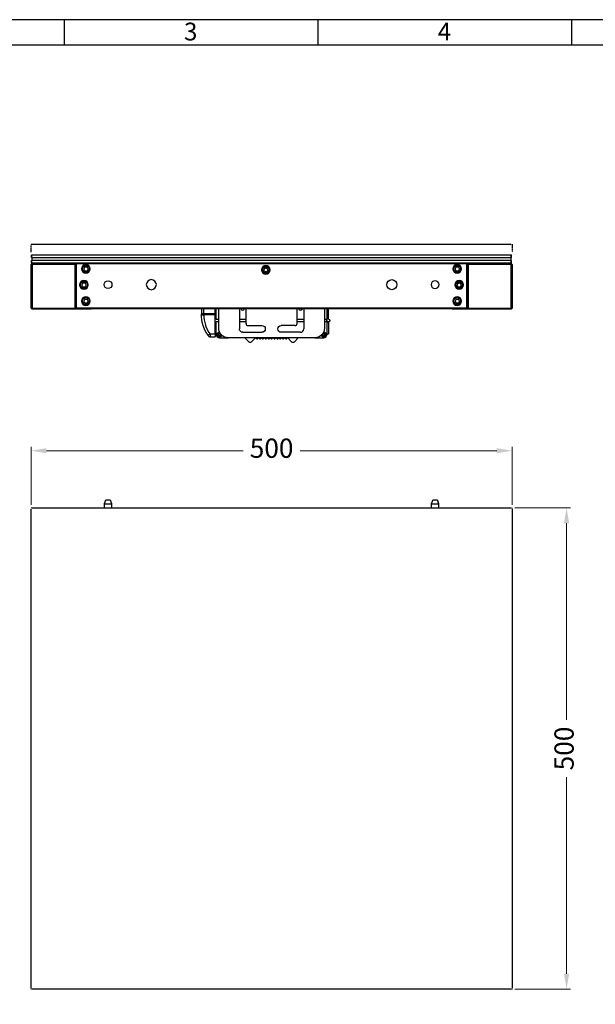
# Model space of a CAD drawing. Units: millimetres. Extents: x -2782 to 5853, y -18216 to -15058.
# Drawn here: x -2195 to -1597, y -17656 to -16633 of the extents above; entities that cross this region are included whole.
import ezdxf

# ---------------------------------------------------------------- set-up
doc = ezdxf.new("R2010")
doc.units = ezdxf.units.MM
doc.header["$PDMODE"] = 3
doc.header["$PDSIZE"] = 8
doc.linetypes.add('DIVIDE', pattern=[31.75, 12.7, -6.35, 0, -6.35, 0, -6.35])
doc.layers.get('0').update_dxf_attribs({"linetype": 'CONTINUOUS'})
doc.layers.get('Defpoints').update_dxf_attribs({"linetype": 'CONTINUOUS'})
for name, color, linetype, true_color in [('5', 7, 'CONTINUOUS', 0xffffff), ('6', 7, 'CONTINUOUS', 0xffffff), ('61', 7, 'CONTINUOUS', 0xffffff)]:
    doc.layers.add(name, color=color, linetype=linetype, true_color=true_color)
doc.layers.add('dim', color=82, linetype='CONTINUOUS', lineweight=9)
doc.layers.add('OBJ', color=7, linetype='CONTINUOUS')
doc.styles.add('IT', font='txt')
doc.styles.add('ROMANC', font='romanc.shx', dxfattribs={"bigfont": 'gbcbig.shx'})
doc.dimstyles.new('YanXiu', dxfattribs={"dimtxt": 2.5, "dimasz": 2.2, "dimexe": 0.66, "dimexo": 0.66, "dimgap": 0.66, "dimtad": 0, "dimdsep": 46, "dimtxsty": 'ROMANC', "dimcen": 0, "dimclrd": 256, "dimclre": 131, "dimclrt": 42, "dimazin": 2, "dimtfac": 1, "dimtofl": 0, "dimtmove": 0, "dimatfit": 3, "dimfxl": 1, "dimlwd": 5, "dimlwe": 5, "dimarcsym": 0})

# ---------------------------------------------------------------- blocks, each defined once
blk = doc.blocks.new('发放地方')
at = {"color": 3}
for p, q in [((1871.09, 839.96), (1871.09, 844.96)), ((1921.09, 839.96), (1921.09, 844.96))]:
    blk.add_line(p, q, dxfattribs=at)
blk.add_line((1971.09, 839.96), (1971.09, 844.96))
blk.add_lwpolyline([(1751.09, 547.96), (2171.09, 547.96), (2171.09, 844.96), (1751.09, 844.96)], close=True)
at = {"layer": 'OBJ'}
blk.add_lwpolyline([(1776.09, 552.96), (2166.09, 552.96), (2166.09, 839.96), (1776.09, 839.96)], close=True, dxfattribs=at)
at = {"char_height": 3.5, "attachment_point": 5, "style": 'IT'}
for s, insert in [('3', (1895.99, 842.17)), ('4', (1945.99, 842.17))]:
    blk.add_mtext(s, dxfattribs=dict(at, insert=insert))
at = {"color": 7, "style": 'IT'}
for tag, p in [('**', (1807.61, 835.07)), ('共几页', (2084.17, 593.76)), ('第几页', (2100.59, 593.76)), ('图号', (2127.86, 593.74)), ('市场', (1752.88, 587.3)), ('单位', (2090.46, 587.42)), ('零件名称', (2126.95, 583.38)), ('PE', (1754.21, 580.8)), ('比例', (2090.12, 580.64)), ('编码', (2127.86, 574.22)), ('生产', (1753.22, 574.02)), ('设计者', (2034.24, 574.17)), ('日期1', (2053.89, 574.23)), ('材质', (2089.95, 574.17)), ('采购', (1753.17, 567.7)), ('审核者', (2034.24, 567.66)), ('日期2', (2053.89, 567.72)), ('规格', (2089.91, 567.8)), ('订单', (2127.5, 567.76)), ('品质', (1752.89, 561.08)), ('工艺师', (2034.24, 561.16)), ('日期3', (2053.89, 561.22)), ('数量', (2089.81, 561.08)), ('核准者', (2034.24, 554.65)), ('日期4', (2053.89, 554.71)), ('版本', (2089.94, 554.65))]:
    blk.add_attdef(tag, p, '', height=3, dxfattribs=at)
blk = doc.blocks.new('*D174')
at = {"layer": 'Defpoints', "color": 0}
for p in [(-1683.3, -17080.8), (-2183.3, -17141.1), (-1683.3, -17141.1)]:
    blk.add_point(p, dxfattribs=at)
at = {"layer": 'dim', "color": 131, "lineweight": 5}
for p, q in [((-2183.3, -17137.1), (-2183.3, -17076.8)), ((-1683.3, -17137.1), (-1683.3, -17076.8))]:
    blk.add_line(p, q, dxfattribs=at)
at = {"layer": 'dim', "lineweight": 5}
for p, q in [((-2167.3, -17080.8), (-1963, -17080.8)), ((-1699.3, -17080.8), (-1903.6, -17080.8))]:
    blk.add_line(p, q, dxfattribs=at)
at = {"layer": 'dim'}
for points in [[(-2167.3, -17078.1), (-2167.3, -17083.4), (-2183.3, -17080.8)], [(-1699.3, -17078.1), (-1699.3, -17083.4), (-1683.3, -17080.8)]]:
    blk.add_solid(points, dxfattribs=at)
at = {"layer": 'dim', "color": 42, "insert": (-1933.3, -17080.8), "char_height": 20, "attachment_point": 5, "style": 'ROMANC'}
blk.add_mtext('500', dxfattribs=at)
blk = doc.blocks.new('*D175')
at = {"layer": 'Defpoints', "color": 0}
for p in [(-1684.3, -17140.1), (-1626.7, -17140.1), (-1684.3, -17640.1)]:
    blk.add_point(p, dxfattribs=at)
at = {"layer": 'dim', "color": 131, "lineweight": 5}
for p, q in [((-1680.3, -17140.1), (-1622.7, -17140.1)), ((-1680.3, -17640.1), (-1622.7, -17640.1))]:
    blk.add_line(p, q, dxfattribs=at)
at = {"layer": 'dim', "lineweight": 5}
for p, q in [((-1626.7, -17156.1), (-1626.7, -17360.4)), ((-1626.7, -17624.1), (-1626.7, -17419.8))]:
    blk.add_line(p, q, dxfattribs=at)
at = {"layer": 'dim'}
for points in [[(-1629.4, -17156.1), (-1624, -17156.1), (-1626.7, -17140.1)], [(-1629.4, -17624.1), (-1624, -17624.1), (-1626.7, -17640.1)]]:
    blk.add_solid(points, dxfattribs=at)
at = {"layer": 'dim', "color": 42, "insert": (-1626.7, -17390.1), "char_height": 20, "attachment_point": 5, "rotation": 90, "style": 'ROMANC'}
blk.add_mtext('500', dxfattribs=at)

msp = doc.modelspace()

# ---------------------------------------------------------------- linework, layer by layer
at = {"layer": '5', "color": 2, "linetype": 'DIVIDE', "ltscale": 0.01}
for p, q in [((-2183.32, -16874.522), (-2183.32, -16866.332)), ((-2183.32, -16866.332), (-2183.008, -16866.332)), ((-1683.632, -16866.332), (-1683.32, -16866.332)), ((-1683.32, -16866.332), (-1683.32, -16874.522)), ((-2182.93, -17140.127), (-2183.32, -17140.127)), ((-2183.32, -17140.127), (-2183.32, -17140.517)), ((-1683.71, -17140.127), (-1683.32, -17140.127)), ((-1683.32, -17140.127), (-1683.32, -17140.517)), ((-2183.32, -17640.127), (-2183.32, -17639.737)), ((-2182.93, -17640.127), (-2183.32, -17640.127)), ((-1683.71, -17640.127), (-1683.32, -17640.127)), ((-1683.32, -17640.127), (-1683.32, -17639.737))]:
    msp.add_line(p, q, dxfattribs=at)
at = {"layer": '5', "color": 0}
for p, q in [((-2182.52, -16866.332), (-1684.12, -16866.332)), ((-2182.82, -16880.082), (-2182.82, -16877.832)), ((-2182.82, -16880.082), (-2182.52, -16880.082)), ((-2182.52, -16883.082), (-2182.82, -16883.082)), ((-2182.82, -16885.832), (-2182.82, -16883.082)), ((-2182.52, -16877.332), (-1684.12, -16877.332)), ((-2182.52, -16877.832), (-2182.52, -16877.332)), ((-1684.12, -16877.832), (-2182.52, -16877.832)), ((-2182.52, -16880.082), (-2182.52, -16877.832)), ((-2182.52, -16880.082), (-1684.12, -16880.082)), ((-2182.52, -16880.082), (-2182.52, -16883.082)), ((-1684.12, -16883.082), (-2182.52, -16883.082)), ((-2182.52, -16885.832), (-2182.52, -16883.082)), ((-1684.12, -16877.332), (-1684.12, -16877.832)), ((-1684.12, -16880.082), (-1684.12, -16877.832)), ((-1684.12, -16880.082), (-1683.82, -16880.082)), ((-1684.12, -16883.082), (-1684.12, -16880.082)), ((-1683.82, -16883.082), (-1684.12, -16883.082)), ((-1684.12, -16885.832), (-1684.12, -16883.082)), ((-1683.82, -16880.082), (-1683.82, -16877.832)), ((-1683.82, -16885.832), (-1683.82, -16883.082)), ((-2183.32, -16887.332), (-2182.32, -16886.332)), ((-2182.32, -16887.332), (-2183.32, -16887.332)), ((-2183.32, -16932.832), (-2183.32, -16887.332)), ((-2182.52, -16885.832), (-1684.12, -16885.832)), ((-2182.52, -16886.332), (-2182.52, -16885.832)), ((-1684.12, -16886.332), (-2182.52, -16886.332)), ((-2182.32, -16887.332), (-2182.32, -16886.332)), ((-2182.32, -16886.332), (-2136.52, -16886.332)), ((-2182.32, -16887.332), (-2182.32, -16932.832)), ((-2137.52, -16887.332), (-2182.32, -16887.332)), ((-2137.52, -16887.332), (-2136.52, -16886.332)), ((-2137.52, -16932.832), (-2137.52, -16887.332)), ((-2136.52, -16886.332), (-2136.52, -16932.832)), ((-2136.32, -16889.332), (-2136.52, -16889.332)), ((-2136.32, -16886.832), (-2136.32, -16886.332)), ((-2126.32, -16886.832), (-2136.32, -16886.832)), ((-2136.32, -16932.332), (-2136.32, -16886.832)), ((-2127.475, -16889.832), (-2128.63, -16891.832)), ((-2127.475, -16893.832), (-2128.63, -16891.832)), ((-2127.475, -16889.832), (-2125.166, -16889.832)), ((-2127.475, -16893.832), (-2125.166, -16893.832)), ((-1740.32, -16886.832), (-2126.32, -16886.832)), ((-2124.011, -16891.832), (-2125.166, -16889.832)), ((-2124.011, -16891.832), (-2125.166, -16893.832)), ((-1940.475, -16890.832), (-1941.63, -16892.832)), ((-1940.475, -16894.832), (-1941.63, -16892.832)), ((-1940.475, -16890.832), (-1938.166, -16890.832)), ((-1937.011, -16892.832), (-1938.166, -16890.832)), ((-1937.011, -16892.832), (-1938.166, -16894.832)), ((-1741.475, -16889.832), (-1742.63, -16891.832)), ((-1741.475, -16893.832), (-1742.63, -16891.832)), ((-1741.475, -16889.832), (-1739.166, -16889.832)), ((-1741.475, -16893.832), (-1739.166, -16893.832)), ((-1730.32, -16886.832), (-1740.32, -16886.832)), ((-1738.011, -16891.832), (-1739.166, -16889.832)), ((-1738.011, -16891.832), (-1739.166, -16893.832)), ((-1730.12, -16889.332), (-1730.321, -16889.332)), ((-1730.32, -16886.332), (-1730.32, -16886.832)), ((-1730.32, -16932.332), (-1730.32, -16886.832)), ((-1730.12, -16932.832), (-1730.12, -16886.332)), ((-1730.12, -16886.332), (-1729.12, -16887.332)), ((-1730.12, -16886.332), (-1684.32, -16886.332)), ((-1729.12, -16887.332), (-1729.12, -16932.832)), ((-1684.32, -16887.332), (-1729.12, -16887.332)), ((-1684.32, -16886.332), (-1684.32, -16887.332)), ((-1684.32, -16886.332), (-1683.32, -16887.332)), ((-1684.32, -16932.832), (-1684.32, -16887.332)), ((-1684.32, -16887.332), (-1683.32, -16887.332)), ((-1684.12, -16885.832), (-1684.12, -16886.332)), ((-1683.32, -16887.332), (-1683.32, -16932.832)), ((-1940.475, -16894.832), (-1938.166, -16894.832)), ((-2129.475, -16906.457), (-2130.63, -16908.457)), ((-2129.475, -16910.457), (-2130.63, -16908.457)), ((-2129.475, -16906.457), (-2127.166, -16906.457)), ((-2129.475, -16910.457), (-2127.166, -16910.457)), ((-2126.011, -16908.457), (-2127.166, -16906.457)), ((-2126.011, -16908.457), (-2127.166, -16910.457)), ((-1739.475, -16906.457), (-1740.63, -16908.457)), ((-1739.475, -16910.457), (-1740.63, -16908.457)), ((-1739.475, -16906.457), (-1737.166, -16906.457)), ((-1739.475, -16910.457), (-1737.166, -16910.457)), ((-1736.011, -16908.457), (-1737.166, -16906.457)), ((-1736.011, -16908.457), (-1737.166, -16910.457)), ((-2127.475, -16923.332), (-2128.63, -16925.332)), ((-2127.475, -16923.332), (-2125.166, -16923.332)), ((-2124.011, -16925.332), (-2125.166, -16923.332)), ((-1741.475, -16923.332), (-1742.63, -16925.332)), ((-1741.475, -16923.332), (-1739.166, -16923.332)), ((-1738.011, -16925.332), (-1739.166, -16923.332)), ((-2182.32, -16933.832), (-2183.32, -16932.832)), ((-2182.32, -16932.832), (-2183.32, -16932.832)), ((-2182.32, -16933.832), (-2182.32, -16932.832)), ((-2182.32, -16932.832), (-2137.52, -16932.832)), ((-2137.52, -16933.832), (-2182.32, -16933.832)), ((-2137.52, -16933.832), (-2137.52, -16932.832)), ((-2136.52, -16932.832), (-2137.52, -16932.832)), ((-2136.52, -16932.832), (-2137.52, -16933.832)), ((-2121.32, -16933.832), (-2137.52, -16933.832)), ((-2136.52, -16932.832), (-2136.32, -16932.832)), ((-2136.32, -16932.332), (-1730.32, -16932.332)), ((-2136.32, -16933.332), (-2136.32, -16932.332)), ((-1730.32, -16933.332), (-2136.32, -16933.332)), ((-2127.475, -16927.332), (-2128.63, -16925.332)), ((-2127.475, -16927.332), (-2125.166, -16927.332)), ((-2124.011, -16925.332), (-2125.166, -16927.332)), ((-2120.82, -16933.332), (-2121.32, -16933.832)), ((-1988.32, -16953.532), (-1988.32, -16933.331)), ((-1966.82, -16933.332), (-1966.82, -16954.332)), ((-1959.82, -16948.832), (-1959.82, -16933.331)), ((-1906.82, -16948.832), (-1906.82, -16933.331)), ((-1899.82, -16933.332), (-1899.82, -16954.332)), ((-1878.32, -16933.331), (-1878.32, -16953.532)), ((-1745.32, -16933.832), (-1745.82, -16933.332)), ((-1729.12, -16933.832), (-1745.32, -16933.832)), ((-1741.475, -16927.332), (-1742.63, -16925.332)), ((-1741.475, -16927.332), (-1739.166, -16927.332)), ((-1738.011, -16925.332), (-1739.166, -16927.332)), ((-1730.321, -16932.832), (-1730.12, -16932.832)), ((-1730.32, -16932.332), (-1730.32, -16933.332)), ((-1729.12, -16932.832), (-1730.12, -16932.832)), ((-1729.12, -16933.832), (-1730.12, -16932.832)), ((-1729.12, -16932.832), (-1684.32, -16932.832)), ((-1729.12, -16932.832), (-1729.12, -16933.832)), ((-1684.32, -16933.832), (-1729.12, -16933.832)), ((-1683.32, -16932.832), (-1684.32, -16933.832)), ((-1684.32, -16932.832), (-1684.32, -16933.832)), ((-1683.32, -16932.832), (-1684.32, -16932.832)), ((-1957.82, -16950.832), (-1943.32, -16950.832)), ((-1908.82, -16950.832), (-1923.32, -16950.832)), ((-1888.32, -16963.532), (-1978.32, -16963.532)), ((-1963.32, -16957.832), (-1943.32, -16957.832)), ((-1903.32, -16957.832), (-1923.32, -16957.832)), ((-2183.32, -17594.327), (-2183.32, -17141.127)), ((-2182.32, -17140.127), (-1729.12, -17140.127)), ((-1729.12, -17140.127), (-1684.32, -17140.127)), ((-1683.32, -17141.127), (-1683.32, -17594.327)), ((-2183.32, -17639.127), (-2183.32, -17594.327)), ((-1683.32, -17594.327), (-1683.32, -17639.127)), ((-2137.52, -17640.127), (-2182.32, -17640.127)), ((-1684.32, -17640.127), (-2137.52, -17640.127))]:
    msp.add_line(p, q, dxfattribs=at)
at = {"layer": '5', "color": 9}
for p, q in [((-2106.57, -17134.127), (-2107.32, -17136.127)), ((-2107.32, -17136.127), (-2099.32, -17136.127)), ((-2107.32, -17136.127), (-2107.32, -17140.177)), ((-2106.483, -17134.127), (-2106.57, -17134.127)), ((-2100.936, -17132.127), (-2105.705, -17132.127)), ((-2100.07, -17134.127), (-2100.158, -17134.127)), ((-2099.32, -17136.127), (-2100.07, -17134.127)), ((-2099.32, -17140.177), (-2099.32, -17136.127)), ((-1766.57, -17134.127), (-1767.32, -17136.127)), ((-1767.32, -17136.127), (-1759.32, -17136.127)), ((-1767.32, -17136.127), (-1767.32, -17140.177)), ((-1766.483, -17134.127), (-1766.57, -17134.127)), ((-1760.936, -17132.127), (-1765.705, -17132.127)), ((-1760.07, -17134.127), (-1760.158, -17134.127)), ((-1759.32, -17136.127), (-1760.07, -17134.127)), ((-1759.32, -17140.177), (-1759.32, -17136.127))]:
    msp.add_line(p, q, dxfattribs=at)
at = {"layer": '5', "color": 0, "extrusion": (0, 0, -1)}
for centre, radius in [((2126.32, -16891.832), 4.5), ((1939.32, -16892.832), 4.5), ((1740.32, -16891.832), 4.5), ((2128.32, -16908.457), 4.5), ((2058.32, -16908.332), 5.25), ((1763.32, -16908.332), 4.1), ((1738.32, -16908.457), 4.5), ((2126.32, -16925.332), 4.5), ((1740.32, -16925.332), 4.5)]:
    msp.add_circle(centre, radius, dxfattribs=at)
at = {"layer": '5', "color": 0}
for centre, radius in [((-2126.32, -16891.832), 4), ((-2126.32, -16891.832), 3.5), ((-1939.32, -16892.832), 4), ((-1939.32, -16892.832), 3.5), ((-1740.32, -16891.832), 4), ((-1740.32, -16891.832), 3.5), ((-2128.32, -16908.457), 4), ((-2103.32, -16908.332), 4.1), ((-1808.32, -16908.332), 5.25), ((-1738.32, -16908.457), 4), ((-2128.32, -16908.457), 3.5), ((-1738.32, -16908.457), 3.5), ((-2126.32, -16925.332), 4), ((-2126.32, -16925.332), 3.5), ((-1740.32, -16925.332), 4), ((-1740.32, -16925.332), 3.5)]:
    msp.add_circle(centre, radius, dxfattribs=at)
for centre, radius, start, end in [((-2182.32, -16877.832), 0.5, 113.578607, 180), ((-1684.32, -16877.832), 0.5, 0, 66.421393), ((-2182.32, -16885.832), 0.5, 179.999482, 246.421219), ((-1684.32, -16885.832), 0.5, 293.578607, 0), ((-1957.82, -16948.832), 2, 180, 270), ((-1908.82, -16948.832), 2, 270, 0), ((-1903.32, -16954.332), 3.5, 270, 0)]:
    msp.add_arc(centre, radius, start, end, dxfattribs=at)
at = {"layer": '5', "color": 0, "extrusion": (6.12303e-17, 6.12303e-17, -1)}
for centre, radius, start, end in [((1978.32, -16953.532), 10, 270, 0), ((1963.32, -16954.332), 3.5, 270, 0), ((1943.32, -16954.332), 3.5, 90, 270), ((1923.32, -16954.332), 3.5, 270, 90), ((1888.32, -16953.532), 10, 180, 270)]:
    msp.add_arc(centre, radius, start, end, dxfattribs=at)
at = {"layer": '5', "color": 9}
for points in [[(-2106.483, -17134.127), (-2106.392, -17133.891), (-2106.213, -17133.427), (-2105.954, -17132.761), (-2105.787, -17132.335), (-2105.705, -17132.127)], [(-2100.936, -17132.127), (-2100.854, -17132.335), (-2100.688, -17132.76), (-2100.429, -17133.427), (-2100.249, -17133.891), (-2100.158, -17134.127)], [(-1766.483, -17134.127), (-1766.392, -17133.891), (-1766.213, -17133.427), (-1765.954, -17132.761), (-1765.787, -17132.335), (-1765.705, -17132.127)], [(-1760.936, -17132.127), (-1760.854, -17132.335), (-1760.688, -17132.76), (-1760.429, -17133.427), (-1760.249, -17133.891), (-1760.158, -17134.127)]]:
    msp.add_open_spline(points, degree=3, dxfattribs=at)
at = {"layer": '6', "color": 0}
for p, q in [((-2006.22, -16933.332), (-2006.22, -16938.595)), ((-2003.72, -16938.595), (-2003.72, -16933.332)), ((-1992.02, -16938.595), (-1992.02, -16933.332)), ((-1990.82, -16944.532), (-1990.82, -16933.331)), ((-1875.82, -16933.331), (-1875.82, -16944.532)), ((-1874.32, -16944.032), (-1874.32, -16933.332)), ((-2006.22, -16939.249), (-2006.22, -16938.595)), ((-2003.72, -16938.595), (-2006.22, -16938.595)), ((-2006.22, -16939.465), (-2006.22, -16939.249)), ((-1992.02, -16938.595), (-2003.72, -16938.595)), ((-2003.72, -16939.467), (-2003.72, -16938.595)), ((-2003.72, -16939.683), (-2003.72, -16939.467)), ((-2003.72, -16939.467), (-1992.02, -16939.467)), ((-1992.02, -16939.232), (-1990.82, -16938.032)), ((-1992.02, -16938.595), (-1992.02, -16939.467)), ((-1992.02, -16959.793), (-1992.02, -16939.467)), ((-1988.319, -16944.532), (-1990.82, -16944.532)), ((-1959.819, -16944.532), (-1966.82, -16944.532)), ((-1899.821, -16944.532), (-1906.822, -16944.532)), ((-1875.82, -16944.532), (-1878.322, -16944.532)), ((-1875.82, -16945.532), (-1875.82, -16944.532)), ((-1992.02, -16959.793), (-1997.311, -16959.793)), ((-1996.982, -16962.532), (-1992.02, -16962.532)), ((-1992.02, -16959.793), (-1992.02, -16962.532))]:
    msp.add_line(p, q, dxfattribs=at)
at = {"layer": '6', "color": 0, "extrusion": (0, 0, -1)}
for centre, start, end in [((1963.32, -16933.532), 180, 7.666864), ((1963.32, -16933.532), 172.338752, 180), ((1903.32, -16933.532), 180, 7.666864), ((1903.32, -16933.532), 172.338752, 180), ((1874.32, -16945.532), 90, 0)]:
    msp.add_arc(centre, 1.5, start, end, dxfattribs=at)
at = {"layer": '6', "color": 0}
msp.add_arc((-1996.982, -16960.032), 2.5, 216.282279, 269.999999, dxfattribs=at)
for centre, major_axis, ratio, start_param, end_param in [((-2003.72, -16939.249), (-2.5, 0), 0.08715574, 0, 1.57079618), ((-1968.744, -16939.689), (34.979, 0), 0.99619473, 3.14142556, 3.75658554)]:
    msp.add_ellipse(centre, major_axis=major_axis, ratio=ratio, start_param=start_param, end_param=end_param, dxfattribs=at)
for points, knots in [([(-1999.35, -16961.022), (-1999.467, -16960.855), (-1999.703, -16960.52), (-2000.048, -16960.006), (-2000.39, -16959.48), (-2000.726, -16958.941), (-2001.058, -16958.389), (-2001.384, -16957.825), (-2001.704, -16957.248), (-2002.018, -16956.659), (-2002.324, -16956.056), (-2002.624, -16955.441), (-2002.915, -16954.812), (-2003.197, -16954.171), (-2003.471, -16953.518), (-2003.735, -16952.851), (-2003.989, -16952.172), (-2004.232, -16951.481), (-2004.524, -16950.596), (-2004.854, -16949.492), (-2005.206, -16948.139), (-2005.522, -16946.697), (-2005.838, -16944.915), (-2006.134, -16942.498), (-2006.22, -16940.581), (-2006.22, -16939.467), (-2006.22, -16939.462)], [0, 0, 0, 0, 0.02655641, 0.05346846, 0.08073617, 0.10835956, 0.13633864, 0.16467342, 0.19336392, 0.22241015, 0.25181212, 0.28156985, 0.31168335, 0.34215262, 0.37297768, 0.40415854, 0.43569521, 0.4675877, 0.49983601, 0.55722055, 0.6180244, 0.68224752, 0.74988989, 0.85421647, 0.99999685, 1, 1, 1, 1]), ([(-2006.22, -16939.465), (-2006.22, -16939.522), (-2005.951, -16939.578), (-2005.025, -16939.659), (-2004.375, -16939.683), (-2003.72, -16939.683)], [0, 0, 0, 0, 0.5, 0.5, 1, 1, 1, 1]), ([(-1999.35, -16961.022), (-1999.334, -16961.044), (-1999.303, -16961.088), (-1999.257, -16961.153), (-1999.212, -16961.215), (-1999.17, -16961.274), (-1999.133, -16961.325), (-1999.101, -16961.368), (-1999.073, -16961.408), (-1999.05, -16961.439), (-1999.031, -16961.464), (-1999.017, -16961.484), (-1999.006, -16961.499), (-1999, -16961.507), (-1998.997, -16961.511)], [0, 0, 0, 0, 0.09596117, 0.19112623, 0.28486778, 0.37673561, 0.46632149, 0.53779235, 0.60944065, 0.69556583, 0.74515508, 0.80743187, 0.87455518, 1, 1, 1, 1]), ([(-1999.307, -16961.018), (-1999.26, -16961.094), (-1999.181, -16961.225), (-1999.086, -16961.376), (-1999.04, -16961.449), (-1999.029, -16961.467), (-1999.032, -16961.463), (-1999.036, -16961.458)], [0, 0, 0, 0, 0.296659, 0.56476234, 0.8002869, 0.90489977, 1, 1, 1, 1]), ([(-1997.311, -16959.794), (-1997.703, -16960.062), (-1998.416, -16960.551), (-1999.061, -16960.929), (-1999.261, -16961.017), (-1999.303, -16961.025)], [0, 0, 0, 0, 0.42518147, 0.77287223, 1, 1, 1, 1]), ([(-1998.216, -16962.172), (-1998.152, -16962.222), (-1997.846, -16962.429), (-1997.394, -16962.546), (-1997.051, -16962.502), (-1996.987, -16962.49)], [0, 0, 0, 0, 0.18349529, 0.85132946, 1, 1, 1, 1]), ([(-1997.311, -16959.793), (-1997.304, -16959.854), (-1997.29, -16959.973), (-1997.269, -16960.145), (-1997.25, -16960.308), (-1997.232, -16960.461), (-1997.215, -16960.605), (-1997.199, -16960.738), (-1997.168, -16961), (-1997.125, -16961.356), (-1997.074, -16961.772), (-1997.034, -16962.104), (-1997.012, -16962.283), (-1997.002, -16962.367), (-1996.998, -16962.396), (-1996.995, -16962.422), (-1996.992, -16962.445), (-1996.99, -16962.465), (-1996.988, -16962.483), (-1996.986, -16962.498), (-1996.984, -16962.51), (-1996.983, -16962.52), (-1996.982, -16962.527), (-1996.982, -16962.532)], [0, 0, 0, 0, 0.04126787, 0.08079445, 0.11857972, 0.15462372, 0.18892647, 0.22148802, 0.25230843, 0.3838654, 0.50368426, 0.63193797, 0.75492089, 0.775631, 0.79628808, 0.81689238, 0.83744416, 0.8579437, 0.87839124, 0.89878707, 0.91913146, 0.93942467, 1, 1, 1, 1])]:
    msp.add_open_spline(points, degree=3, knots=knots, dxfattribs=at)
msp.add_open_spline([(-1998.709, -16961.839), (-1998.216, -16962.172)], degree=1, dxfattribs=at)
at = {"layer": '61', "color": 0}
for p, q in [((-1875.82, -16945.532), (-1875.82, -16946.532)), ((-1992.02, -16948.532), (-1990.82, -16948.532)), ((-1990.82, -16960.282), (-1990.82, -16946.532)), ((-1990.82, -16946.532), (-1988.319, -16946.532)), ((-1966.82, -16946.532), (-1959.819, -16946.532)), ((-1906.822, -16946.532), (-1899.821, -16946.532)), ((-1878.322, -16946.532), (-1875.82, -16946.532)), ((-1875.82, -16946.532), (-1875.82, -16960.282)), ((-1875.82, -16947.282), (-1874.32, -16947.282)), ((-1874.32, -16947.032), (-1874.32, -16947.282)), ((-1874.32, -16947.282), (-1874.32, -16959.532)), ((-1990.82, -16958.532), (-1992.02, -16958.532)), ((-1989.32, -16959.882), (-1987.97, -16959.882)), ((-1989.32, -16960.682), (-1989.32, -16959.882)), ((-1987.97, -16960.682), (-1989.32, -16960.682)), ((-1987.97, -16959.882), (-1987.97, -16958.532)), ((-1987.97, -16958.532), (-1987.17, -16958.532)), ((-1987.97, -16962.032), (-1987.97, -16960.682)), ((-1987.17, -16962.032), (-1987.97, -16962.032)), ((-1987.57, -16963.532), (-1978.319, -16963.532)), ((-1987.17, -16958.532), (-1987.17, -16959.882)), ((-1987.17, -16959.882), (-1986.046, -16959.882)), ((-1985.82, -16960.682), (-1987.17, -16960.682)), ((-1987.17, -16960.682), (-1987.17, -16962.032)), ((-1985.82, -16960.146), (-1985.82, -16960.682)), ((-1961.026, -16963.532), (-1956.985, -16967.573)), ((-1954.156, -16967.573), (-1950.115, -16963.532)), ((-1949.684, -16963.532), (-1948.674, -16964.542)), ((-1947.967, -16964.542), (-1946.957, -16963.532)), ((-1946.684, -16963.532), (-1945.674, -16964.542)), ((-1944.967, -16964.542), (-1943.957, -16963.532)), ((-1943.684, -16963.532), (-1942.674, -16964.542)), ((-1941.967, -16964.542), (-1940.957, -16963.532)), ((-1940.684, -16963.532), (-1939.674, -16964.542)), ((-1938.967, -16964.542), (-1937.957, -16963.532)), ((-1937.684, -16963.532), (-1936.674, -16964.542)), ((-1935.967, -16964.542), (-1934.957, -16963.532)), ((-1934.684, -16963.532), (-1933.674, -16964.542)), ((-1932.967, -16964.542), (-1931.957, -16963.532)), ((-1931.684, -16963.532), (-1930.674, -16964.542)), ((-1929.967, -16964.542), (-1928.957, -16963.532)), ((-1928.684, -16963.532), (-1927.674, -16964.542)), ((-1926.967, -16964.542), (-1925.957, -16963.532)), ((-1925.684, -16963.532), (-1924.674, -16964.542)), ((-1923.967, -16964.542), (-1922.957, -16963.532)), ((-1922.684, -16963.532), (-1921.674, -16964.542)), ((-1920.967, -16964.542), (-1919.957, -16963.532)), ((-1919.684, -16963.532), (-1918.674, -16964.542)), ((-1917.967, -16964.542), (-1916.957, -16963.532)), ((-1916.526, -16963.532), (-1912.485, -16967.573)), ((-1909.656, -16967.573), (-1905.615, -16963.532)), ((-1888.322, -16963.532), (-1879.07, -16963.532)), ((-1880.82, -16960.682), (-1880.82, -16960.146)), ((-1879.47, -16960.682), (-1880.82, -16960.682)), ((-1880.595, -16959.882), (-1879.47, -16959.882)), ((-1879.47, -16958.532), (-1878.67, -16958.532)), ((-1879.47, -16959.882), (-1879.47, -16958.532)), ((-1879.47, -16962.032), (-1879.47, -16960.682)), ((-1878.67, -16962.032), (-1879.47, -16962.032)), ((-1878.67, -16958.532), (-1878.67, -16959.882)), ((-1878.67, -16959.882), (-1877.32, -16959.882)), ((-1877.32, -16960.682), (-1878.67, -16960.682)), ((-1878.67, -16960.682), (-1878.67, -16962.032)), ((-1877.32, -16959.882), (-1877.32, -16960.682)), ((-1875.82, -16959.532), (-1874.32, -16959.532))]:
    msp.add_line(p, q, dxfattribs=at)
for centre, radius, start, end in [((-1987.57, -16960.282), 3.25, 180, 270), ((-1987.57, -16960.282), 2.6, 90, 345.628117), ((-1987.57, -16960.282), 2.6, 86.608134, 90), ((-1948.32, -16964.189), 0.5, 225, 315), ((-1945.32, -16964.189), 0.5, 225, 315), ((-1942.32, -16964.189), 0.5, 225, 315), ((-1939.32, -16964.189), 0.5, 225, 315), ((-1936.32, -16964.189), 0.5, 225, 315), ((-1933.32, -16964.189), 0.5, 225, 315), ((-1930.32, -16964.189), 0.5, 225, 315), ((-1927.32, -16964.189), 0.5, 225, 315), ((-1924.32, -16964.189), 0.5, 225, 315), ((-1921.32, -16964.189), 0.5, 225, 315), ((-1918.32, -16964.189), 0.5, 225, 315), ((-1879.07, -16960.282), 2.6, 194.366241, 90), ((-1879.07, -16960.282), 2.6, 90, 93.397508), ((-1879.07, -16960.282), 3.25, 270, 0), ((-1955.57, -16966.159), 2, 225, 315), ((-1911.07, -16966.159), 2, 225, 315)]:
    msp.add_arc(centre, radius, start, end, dxfattribs=at)
at = {"layer": '61', "color": 0, "extrusion": (0, 0, -1)}
for centre, start, end in [((1987.57, -16960.282), 270, 93.39751), ((1987.57, -16960.282), 194.366243, 270), ((1879.07, -16960.282), 270, 345.628115), ((1879.07, -16960.282), 86.608132, 270)]:
    msp.add_arc(centre, 2.6, start, end, dxfattribs=at)

# ---------------------------------------------------------------- block references
at = {"color": 7, "xscale": 5.27553526495285, "yscale": 5.275535264972859, "zscale": 5.275535265000002}
msp.add_blockref('发放地方', (-12019.746, -21090.714), dxfattribs=at)

# ---------------------------------------------------------------- dimensions: what is measured, and where the dimension line sits
at = {"layer": 'dim'}
dim = msp.add_linear_dim(base=(-1683.32, -17080.779), p1=(-2183.32, -17141.127), p2=(-1683.32, -17141.127), dimstyle='YanXiu', override={"dimtxt": 20, "dimasz": 16, "dimexe": 3.998, "dimexo": 3.998, "dimgap": 3.998}, dxfattribs=at)
dim.commit()
dim.dimension.update_dxf_attribs({"geometry": '*D174', "text_midpoint": (-1933.32, -17080.779), "dimtype": 160})
dim = msp.add_linear_dim(base=(-1626.694, -17140.127), p1=(-1684.32, -17640.127), p2=(-1684.32, -17140.127), angle=90, dimstyle='YanXiu', override={"dimtxt": 20, "dimasz": 16, "dimexe": 3.998, "dimexo": 3.998, "dimgap": 3.998}, dxfattribs=at)
dim.commit()
dim.dimension.update_dxf_attribs({"geometry": '*D175', "text_midpoint": (-1626.694, -17390.127)})

doc.saveas('drawing.dxf')
